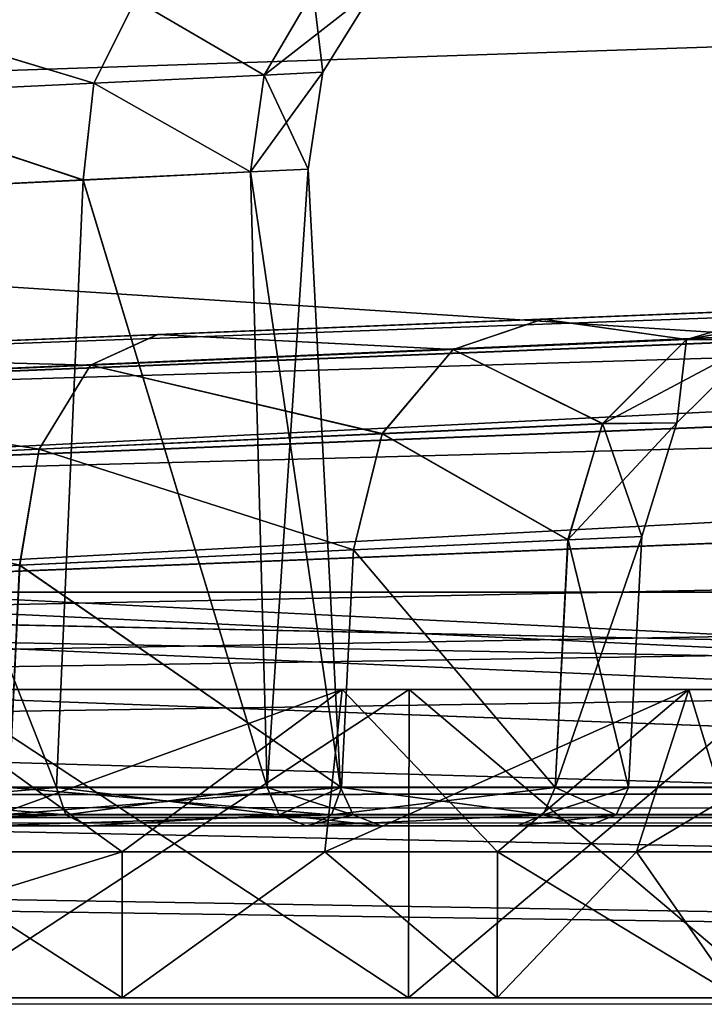
# Model space of a CAD drawing. Units: millimetres. Extents: x -200 to 200, y -508 to 512.
# Drawn here: x 83 to 91, y 392 to 405 of the extents above; entities that cross this region are included whole.
import ezdxf

# ---------------------------------------------------------------- set-up
doc = ezdxf.new("R2010")
doc.units = ezdxf.units.MM
doc.header["$LTSCALE"] = 65.185185
for name, color, linetype in [('102', 7, 'CONTINUOUS'), ('108', 7, 'CONTINUOUS'), ('109', 7, 'CONTINUOUS'), ('1306', 7, 'CONTINUOUS'), ('1385', 7, 'CONTINUOUS'), ('1398', 7, 'CONTINUOUS'), ('1401', 7, 'CONTINUOUS'), ('1413', 7, 'CONTINUOUS'), ('1414', 7, 'CONTINUOUS'), ('1420', 7, 'CONTINUOUS'), ('1421', 7, 'CONTINUOUS'), ('1427', 7, 'CONTINUOUS'), ('1435', 7, 'CONTINUOUS'), ('1436', 7, 'CONTINUOUS'), ('1437', 7, 'CONTINUOUS'), ('1438', 7, 'CONTINUOUS'), ('1439', 7, 'CONTINUOUS'), ('1440', 7, 'CONTINUOUS'), ('1441', 7, 'CONTINUOUS'), ('24', 7, 'CONTINUOUS'), ('35', 7, 'CONTINUOUS'), ('506', 7, 'CONTINUOUS'), ('507', 7, 'CONTINUOUS'), ('54', 7, 'CONTINUOUS'), ('58', 7, 'CONTINUOUS'), ('59', 7, 'CONTINUOUS'), ('62', 7, 'CONTINUOUS'), ('71', 7, 'CONTINUOUS'), ('72', 7, 'CONTINUOUS'), ('73', 7, 'CONTINUOUS'), ('74', 7, 'CONTINUOUS'), ('747', 7, 'CONTINUOUS'), ('75', 7, 'CONTINUOUS'), ('751', 7, 'CONTINUOUS'), ('795', 7, 'CONTINUOUS'), ('834', 7, 'CONTINUOUS'), ('835', 7, 'CONTINUOUS'), ('836', 7, 'CONTINUOUS'), ('837', 7, 'CONTINUOUS'), ('98', 7, 'CONTINUOUS')]:
    doc.layers.add(name, color=color, linetype=linetype)

msp = doc.modelspace()

# ---------------------------------------------------------------- linework, layer by layer
at = {"layer": '102', "color": 252, "linetype": 'Continuous', "true_color": 0x8a8f91}
for points in [[(72.057, 400.166, 255.154), (178.38, 404.427, 254.93), (178.398, 404.052, 256.385), (72.057, 400.166, 255.154)], [(72.057, 400.166, 255.154), (178.398, 404.052, 256.385), (72.062, 399.79, 256.608), (72.057, 400.166, 255.154)], [(178.398, 404.052, 256.385), (178.442, 403.019, 257.474), (72.062, 399.79, 256.608), (178.398, 404.052, 256.385)], [(72.062, 399.79, 256.608), (178.442, 403.019, 257.474), (72.074, 398.755, 257.698), (72.062, 399.79, 256.608)], [(178.442, 403.019, 257.474), (178.5, 401.587, 257.926), (72.074, 398.755, 257.698), (178.442, 403.019, 257.474)], [(178.5, 401.587, 257.926), (72.09, 397.322, 258.15), (72.074, 398.755, 257.698), (178.5, 401.587, 257.926)]]:
    msp.add_3dface(points, dxfattribs=at)
at = {"layer": '108', "color": 252, "linetype": 'Continuous', "true_color": 0x8a8f91}
for points in [[(89.465, 400.862, 220.62), (92.516, 400.985, 226.648), (91.236, 400.611, 227.041), (89.465, 400.862, 220.62)], [(92.516, 400.985, 226.648), (93.563, 401.027, 233.29), (91.236, 400.611, 227.041), (92.516, 400.985, 226.648)], [(91.236, 400.611, 227.041), (93.563, 401.027, 233.29), (92.159, 400.614, 233.29), (91.236, 400.611, 227.041)], [(84.718, 400.672, 215.84), (89.465, 400.862, 220.62), (88.362, 400.488, 221.41), (84.718, 400.672, 215.84)], [(88.362, 400.488, 221.41), (89.465, 400.862, 220.62), (91.236, 400.611, 227.041), (88.362, 400.488, 221.41)], [(78.714, 400.431, 212.746), (84.718, 400.672, 215.84), (83.892, 400.296, 216.95), (78.714, 400.431, 212.746)], [(83.892, 400.296, 216.95), (84.718, 400.672, 215.84), (88.362, 400.488, 221.41), (83.892, 400.296, 216.95)], [(90.201, 399.575, 227.383), (88.362, 400.488, 221.41), (91.236, 400.611, 227.041), (90.201, 399.575, 227.383)], [(91.117, 399.585, 233.29), (90.201, 399.575, 227.383), (92.159, 400.614, 233.29), (91.117, 399.585, 233.29)], [(90.201, 399.575, 227.383), (91.236, 400.611, 227.041), (92.159, 400.614, 233.29), (90.201, 399.575, 227.383)], [(87.486, 399.452, 222.06), (83.892, 400.296, 216.95), (88.362, 400.488, 221.41), (87.486, 399.452, 222.06)], [(90.201, 399.575, 227.383), (87.486, 399.452, 222.06), (88.362, 400.488, 221.41), (90.201, 399.575, 227.383)], [(78.273, 400.055, 214.091), (78.714, 400.431, 212.746), (83.892, 400.296, 216.95), (78.273, 400.055, 214.091)], [(83.262, 399.261, 217.84), (78.273, 400.055, 214.091), (83.892, 400.296, 216.95), (83.262, 399.261, 217.84)], [(87.486, 399.452, 222.06), (83.262, 399.261, 217.84), (83.892, 400.296, 216.95), (87.486, 399.452, 222.06)], [(83.262, 399.261, 217.84), (77.947, 399.02, 215.133), (78.273, 400.055, 214.091), (83.262, 399.261, 217.84)], [(90.201, 399.575, 227.383), (89.776, 398.144, 227.535), (87.486, 399.452, 222.06), (90.201, 399.575, 227.383)], [(90.687, 398.187, 233.29), (89.776, 398.144, 227.535), (91.117, 399.585, 233.29), (90.687, 398.187, 233.29)], [(91.117, 399.585, 233.29), (89.776, 398.144, 227.535), (90.201, 399.575, 227.383), (91.117, 399.585, 233.29)], [(87.486, 399.452, 222.06), (87.133, 398.021, 222.341), (83.262, 399.261, 217.84), (87.486, 399.452, 222.06)], [(89.776, 398.144, 227.535), (87.133, 398.021, 222.341), (87.486, 399.452, 222.06), (89.776, 398.144, 227.535)], [(83.262, 399.261, 217.84), (83.019, 397.83, 218.22), (77.947, 399.02, 215.133), (83.262, 399.261, 217.84)], [(87.133, 398.021, 222.341), (83.019, 397.83, 218.22), (83.262, 399.261, 217.84), (87.133, 398.021, 222.341)]]:
    msp.add_3dface(points, dxfattribs=at)
at = {"layer": '109', "color": 252, "linetype": 'Continuous', "true_color": 0x8a8f91}
for points in [[(92.519, 400.986, 239.923), (89.468, 400.864, 245.955), (91.236, 400.611, 239.539), (92.519, 400.986, 239.923)], [(92.159, 400.614, 233.29), (92.519, 400.986, 239.923), (91.236, 400.611, 239.539), (92.159, 400.614, 233.29)], [(89.468, 400.864, 245.955), (84.721, 400.673, 250.737), (88.362, 400.488, 245.169), (89.468, 400.864, 245.955)], [(91.236, 400.611, 239.539), (89.468, 400.864, 245.955), (88.362, 400.488, 245.169), (91.236, 400.611, 239.539)], [(84.721, 400.673, 250.737), (78.716, 400.433, 253.833), (83.892, 400.297, 249.63), (84.721, 400.673, 250.737)], [(88.362, 400.488, 245.169), (84.721, 400.673, 250.737), (83.892, 400.297, 249.63), (88.362, 400.488, 245.169)], [(91.236, 400.611, 239.539), (88.362, 400.488, 245.169), (90.201, 399.576, 239.196), (91.236, 400.611, 239.539)], [(91.117, 399.585, 233.29), (91.236, 400.611, 239.539), (90.201, 399.576, 239.196), (91.117, 399.585, 233.29)], [(91.117, 399.585, 233.29), (92.159, 400.614, 233.29), (91.236, 400.611, 239.539), (91.117, 399.585, 233.29)], [(88.362, 400.488, 245.169), (83.892, 400.297, 249.63), (87.486, 399.453, 244.519), (88.362, 400.488, 245.169)], [(90.201, 399.576, 239.196), (88.362, 400.488, 245.169), (87.486, 399.453, 244.519), (90.201, 399.576, 239.196)], [(83.892, 400.297, 249.63), (78.716, 400.433, 253.833), (78.273, 400.057, 252.488), (83.892, 400.297, 249.63)], [(83.892, 400.297, 249.63), (78.273, 400.057, 252.488), (83.262, 399.262, 248.74), (83.892, 400.297, 249.63)], [(87.486, 399.453, 244.519), (83.892, 400.297, 249.63), (83.262, 399.262, 248.74), (87.486, 399.453, 244.519)], [(83.262, 399.262, 248.74), (78.273, 400.057, 252.488), (77.947, 399.021, 251.447), (83.262, 399.262, 248.74)], [(89.779, 398.145, 239.037), (90.201, 399.576, 239.196), (87.486, 399.453, 244.519), (89.779, 398.145, 239.037)], [(89.779, 398.145, 239.037), (90.687, 398.187, 233.29), (90.201, 399.576, 239.196), (89.779, 398.145, 239.037)], [(90.687, 398.187, 233.29), (91.117, 399.585, 233.29), (90.201, 399.576, 239.196), (90.687, 398.187, 233.29)], [(87.136, 398.022, 244.234), (87.486, 399.453, 244.519), (83.262, 399.262, 248.74), (87.136, 398.022, 244.234)], [(87.136, 398.022, 244.234), (89.779, 398.145, 239.037), (87.486, 399.453, 244.519), (87.136, 398.022, 244.234)], [(83.022, 397.831, 248.357), (83.262, 399.262, 248.74), (77.947, 399.021, 251.447), (83.022, 397.831, 248.357)], [(83.022, 397.831, 248.357), (87.136, 398.022, 244.234), (83.262, 399.262, 248.74), (83.022, 397.831, 248.357)], [(77.833, 397.589, 251.01), (83.022, 397.831, 248.357), (77.947, 399.021, 251.447), (77.833, 397.589, 251.01)]]:
    msp.add_3dface(points, dxfattribs=at)
at = {"layer": '1306', "color": 252, "linetype": 'Continuous', "true_color": 0x8a8f91}
for points in [[(-179.754, 395.092, 203.264), (179.754, 395.092, 203.264), (179.754, 394.756, 203.419), (-179.754, 395.092, 203.264)], [(-179.754, 395.092, 203.264), (179.754, 394.756, 203.419), (-179.754, 394.756, 203.419), (-179.754, 395.092, 203.264)], [(179.754, 394.619, 203.763), (-179.754, 394.619, 203.763), (-179.754, 394.756, 203.419), (179.754, 394.619, 203.763)], [(179.754, 394.756, 203.419), (179.754, 394.619, 203.763), (-179.754, 394.756, 203.419), (179.754, 394.756, 203.419)]]:
    msp.add_3dface(points, dxfattribs=at)
at = {"layer": '1385', "color": 253, "linetype": 'Continuous', "true_color": 0x929eac}
for points in [[(-198, 392.5, 313), (198, 392.5, 313), (75.433, 392.5, 255.905), (-198, 392.5, 313)], [(198, 392.5, -333), (-198, 392.5, -333), (-182.5, 392.5, -290), (198, 392.5, -333)], [(182.5, 392.5, -290), (198, 392.5, -333), (-182.5, 392.5, -290), (182.5, 392.5, -290)], [(182.5, 392.5, 200), (-182.5, 392.5, 200), (68.567, 392.5, 208.095), (182.5, 392.5, 200)], [(154.75, 392.5, 198), (154.75, 392.5, -288), (-154.75, 392.5, 198), (154.75, 392.5, 198)], [(-154.75, 392.5, 198), (154.75, 392.5, -288), (-154.75, 392.5, -288), (-154.75, 392.5, 198)], [(52.123, 392.5, 225.546), (51.1, 392.5, 232), (91.877, 392.5, 225.546), (52.123, 392.5, 225.546)], [(91.877, 392.5, 225.546), (51.1, 392.5, 232), (92.9, 392.5, 232), (91.877, 392.5, 225.546)], [(92.9, 392.5, 232), (51.1, 392.5, 232), (52.123, 392.5, 238.454), (92.9, 392.5, 232)], [(55.094, 392.5, 219.714), (52.123, 392.5, 225.546), (88.906, 392.5, 219.714), (55.094, 392.5, 219.714)], [(88.906, 392.5, 219.714), (52.123, 392.5, 225.546), (91.877, 392.5, 225.546), (88.906, 392.5, 219.714)], [(91.877, 392.5, 238.454), (92.9, 392.5, 232), (52.123, 392.5, 238.454), (91.877, 392.5, 238.454)], [(55.094, 392.5, 244.286), (91.877, 392.5, 238.454), (52.123, 392.5, 238.454), (55.094, 392.5, 244.286)], [(59.718, 392.5, 215.09), (55.094, 392.5, 219.714), (84.282, 392.5, 215.09), (59.718, 392.5, 215.09)], [(84.282, 392.5, 215.09), (55.094, 392.5, 219.714), (88.906, 392.5, 219.714), (84.282, 392.5, 215.09)], [(88.906, 392.5, 244.286), (91.877, 392.5, 238.454), (55.094, 392.5, 244.286), (88.906, 392.5, 244.286)], [(59.718, 392.5, 248.91), (88.906, 392.5, 244.286), (55.094, 392.5, 244.286), (59.718, 392.5, 248.91)], [(78.463, 392.5, 212.125), (59.718, 392.5, 215.09), (84.282, 392.5, 215.09), (78.463, 392.5, 212.125)], [(84.282, 392.5, 248.91), (88.906, 392.5, 244.286), (59.718, 392.5, 248.91), (84.282, 392.5, 248.91)], [(65.537, 392.5, 251.875), (84.282, 392.5, 248.91), (59.718, 392.5, 248.91), (65.537, 392.5, 251.875)], [(78.463, 392.5, 251.875), (84.282, 392.5, 248.91), (65.537, 392.5, 251.875), (78.463, 392.5, 251.875)], [(75.433, 392.5, 208.095), (182.5, 392.5, 200), (68.567, 392.5, 208.095), (75.433, 392.5, 208.095)], [(75.433, 392.5, 255.905), (198, 392.5, 313), (82.027, 392.5, 253.969), (75.433, 392.5, 255.905)], [(82.027, 392.5, 210.031), (182.5, 392.5, 200), (75.433, 392.5, 208.095), (82.027, 392.5, 210.031)], [(198, 392.5, 313), (182.5, 392.5, 200), (82.027, 392.5, 253.969), (198, 392.5, 313)], [(87.813, 392.5, 213.749), (182.5, 392.5, 200), (82.027, 392.5, 210.031), (87.813, 392.5, 213.749)], [(82.027, 392.5, 253.969), (182.5, 392.5, 200), (87.813, 392.5, 250.251), (82.027, 392.5, 253.969)], [(92.317, 392.5, 218.947), (182.5, 392.5, 200), (87.813, 392.5, 213.749), (92.317, 392.5, 218.947)], [(87.813, 392.5, 250.251), (182.5, 392.5, 200), (92.317, 392.5, 245.053), (87.813, 392.5, 250.251)]]:
    msp.add_3dface(points, dxfattribs=at)
at = {"layer": '1398', "color": 253, "linetype": 'Continuous', "true_color": 0x929eac}
for points in [[(198, 392.5, 313), (-198, 392.5, 313), (-198, 392.232, 314), (198, 392.5, 313)], [(198, 392.5, 313), (-198, 392.232, 314), (198, 392.343, 313.777), (198, 392.5, 313)]]:
    msp.add_3dface(points, dxfattribs=at)
at = {"layer": '1401', "color": 253, "linetype": 'Continuous', "true_color": 0x929eac}
for points in [[(-198, 392.5, -333), (198, 392.5, -333), (198, 392.232, -334), (-198, 392.5, -333)], [(-198, 392.226, -334.011), (-198, 392.5, -333), (198, 392.232, -334), (-198, 392.226, -334.011)]]:
    msp.add_3dface(points, dxfattribs=at)
at = {"layer": '1413', "color": 253, "linetype": 'Continuous', "true_color": 0x929eac}
for points in [[(172.5, 410, 198), (-166.75, 399.1, 198), (-172.5, 410, 198), (172.5, 410, 198)], [(-156.75, 399.1, 198), (-166.75, 399.1, 198), (172.5, 410, 198), (-156.75, 399.1, 198)], [(-155.752, 398.832, 198), (-156.75, 399.1, 198), (172.5, 410, 198), (-155.752, 398.832, 198)], [(-155.018, 398.098, 198), (-155.752, 398.832, 198), (172.5, 410, 198), (-155.018, 398.098, 198)], [(-154.75, 397.1, 198), (-155.018, 398.098, 198), (172.5, 410, 198), (-154.75, 397.1, 198)], [(-154.75, 392.5, 198), (-154.75, 397.1, 198), (172.5, 410, 198), (-154.75, 392.5, 198)], [(155.752, 398.832, 198), (-154.75, 392.5, 198), (172.5, 410, 198), (155.752, 398.832, 198)], [(155.018, 398.098, 198), (-154.75, 392.5, 198), (155.752, 398.832, 198), (155.018, 398.098, 198)], [(154.75, 397.1, 198), (-154.75, 392.5, 198), (155.018, 398.098, 198), (154.75, 397.1, 198)], [(154.75, 392.5, 198), (-154.75, 392.5, 198), (154.75, 397.1, 198), (154.75, 392.5, 198)]]:
    msp.add_3dface(points, dxfattribs=at)
at = {"layer": '1414', "color": 253, "linetype": 'Continuous', "true_color": 0x929eac}
for points in [[(-175.608, 409.504, 200), (182.5, 392.5, 200), (-172.5, 410, 200), (-175.608, 409.504, 200)], [(-172.5, 410, 200), (182.5, 392.5, 200), (172.5, 410, 200), (-172.5, 410, 200)], [(-178.379, 408.083, 200), (182.5, 392.5, 200), (-175.608, 409.504, 200), (-178.379, 408.083, 200)], [(-180.583, 405.879, 200), (182.5, 392.5, 200), (-178.379, 408.083, 200), (-180.583, 405.879, 200)], [(-182.004, 403.108, 200), (182.5, 392.5, 200), (-180.583, 405.879, 200), (-182.004, 403.108, 200)], [(-182.5, 400, 200), (182.5, 392.5, 200), (-182.004, 403.108, 200), (-182.5, 400, 200)], [(-182.5, 392.5, 200), (182.5, 392.5, 200), (-182.5, 400, 200), (-182.5, 392.5, 200)]]:
    msp.add_3dface(points, dxfattribs=at)
at = {"layer": '1420', "color": 253, "linetype": 'Continuous', "true_color": 0x929eac}
for points in [[(-154.75, 397.1, -288), (154.75, 392.5, -288), (-142.5, 397.5, -288), (-154.75, 397.1, -288)], [(-142.5, 397.5, -288), (154.75, 392.5, -288), (142.5, 397.5, -288), (-142.5, 397.5, -288)], [(-154.75, 392.5, -288), (154.75, 392.5, -288), (-154.75, 397.1, -288), (-154.75, 392.5, -288)]]:
    msp.add_3dface(points, dxfattribs=at)
at = {"layer": '1421', "color": 253, "linetype": 'Continuous', "true_color": 0x929eac}
for points in [[(182.5, 392.5, -290), (-182.5, 392.5, -290), (142.5, 397.5, -290), (182.5, 392.5, -290)], [(142.5, 397.5, -290), (-182.5, 392.5, -290), (-142.5, 397.5, -290), (142.5, 397.5, -290)]]:
    msp.add_3dface(points, dxfattribs=at)
at = {"layer": '1427', "color": 253, "linetype": 'Continuous', "true_color": 0x929eac}
for points in [[(-142.5, 397.5, -288), (142.5, 397.5, -288), (-142.5, 397.5, -290), (-142.5, 397.5, -288)], [(142.5, 397.5, -288), (142.5, 397.5, -290), (-142.5, 397.5, -290), (142.5, 397.5, -288)]]:
    msp.add_3dface(points, dxfattribs=at)
at = {"layer": '1435', "color": 253, "linetype": 'Continuous', "true_color": 0x929eac}
for points in [[(81.509, 396.3, 252.831), (82.036, 396.3, 253.964), (86.995, 396.3, 249.305), (81.509, 396.3, 252.831)], [(86.995, 396.3, 214.695), (82.036, 396.3, 210.036), (81.509, 396.3, 211.169), (86.995, 396.3, 214.695)], [(82.036, 396.3, 253.964), (87.819, 396.3, 250.246), (86.995, 396.3, 249.305), (82.036, 396.3, 253.964)], [(87.819, 396.3, 213.754), (82.036, 396.3, 210.036), (86.995, 396.3, 214.695), (87.819, 396.3, 213.754)], [(86.995, 396.3, 249.305), (87.819, 396.3, 250.246), (91.266, 396.3, 244.376), (86.995, 396.3, 249.305)], [(91.266, 396.3, 219.624), (87.819, 396.3, 213.754), (86.995, 396.3, 214.695), (91.266, 396.3, 219.624)], [(87.819, 396.3, 250.246), (92.319, 396.3, 245.05), (91.266, 396.3, 244.376), (87.819, 396.3, 250.246)], [(92.319, 396.3, 218.95), (87.819, 396.3, 213.754), (91.266, 396.3, 219.624), (92.319, 396.3, 218.95)], [(91.266, 396.3, 244.376), (92.319, 396.3, 245.05), (93.974, 396.3, 238.445), (91.266, 396.3, 244.376)], [(93.974, 396.3, 225.555), (92.319, 396.3, 218.95), (91.266, 396.3, 219.624), (93.974, 396.3, 225.555)]]:
    msp.add_3dface(points, dxfattribs=at)
at = {"layer": '1436', "color": 253, "linetype": 'Continuous', "true_color": 0x929eac}
for points in [[(87.813, 392.5, 213.749), (82.027, 392.5, 210.031), (87.819, 396.3, 213.754), (87.813, 392.5, 213.749)], [(82.027, 392.5, 210.031), (82.036, 396.3, 210.036), (87.819, 396.3, 213.754), (82.027, 392.5, 210.031)], [(92.317, 392.5, 218.947), (87.813, 392.5, 213.749), (92.319, 396.3, 218.95), (92.317, 392.5, 218.947)], [(87.813, 392.5, 213.749), (87.819, 396.3, 213.754), (92.319, 396.3, 218.95), (87.813, 392.5, 213.749)]]:
    msp.add_3dface(points, dxfattribs=at)
at = {"layer": '1437', "color": 253, "linetype": 'Continuous', "true_color": 0x929eac}
for points in [[(82.027, 392.5, 253.969), (87.813, 392.5, 250.251), (82.036, 396.3, 253.964), (82.027, 392.5, 253.969)], [(87.813, 392.5, 250.251), (87.819, 396.3, 250.246), (82.036, 396.3, 253.964), (87.813, 392.5, 250.251)], [(87.813, 392.5, 250.251), (92.317, 392.5, 245.053), (87.819, 396.3, 250.246), (87.813, 392.5, 250.251)], [(92.317, 392.5, 245.053), (92.319, 396.3, 245.05), (87.819, 396.3, 250.246), (92.317, 392.5, 245.053)]]:
    msp.add_3dface(points, dxfattribs=at)
at = {"layer": '1438', "color": 253, "linetype": 'Continuous', "true_color": 0x929eac}
for points in [[(84.282, 392.5, 248.91), (78.463, 392.5, 251.875), (84.284, 394.3, 248.909), (84.282, 392.5, 248.91)], [(84.284, 394.3, 248.909), (78.463, 392.5, 251.875), (81.488, 394.3, 250.622), (84.284, 394.3, 248.909)], [(88.906, 392.5, 244.286), (84.282, 392.5, 248.91), (86.779, 394.3, 246.778), (88.906, 392.5, 244.286)], [(86.779, 394.3, 246.778), (84.282, 392.5, 248.91), (84.284, 394.3, 248.909), (86.779, 394.3, 246.778)], [(88.909, 394.3, 244.284), (88.906, 392.5, 244.286), (86.779, 394.3, 246.778), (88.909, 394.3, 244.284)], [(91.877, 392.5, 238.454), (88.906, 392.5, 244.286), (90.623, 394.3, 241.487), (91.877, 392.5, 238.454)], [(90.623, 394.3, 241.487), (88.906, 392.5, 244.286), (88.909, 394.3, 244.284), (90.623, 394.3, 241.487)], [(91.878, 394.3, 238.457), (91.877, 392.5, 238.454), (90.623, 394.3, 241.487), (91.878, 394.3, 238.457)]]:
    msp.add_3dface(points, dxfattribs=at)
at = {"layer": '1439', "color": 253, "linetype": 'Continuous', "true_color": 0x929eac}
for points in [[(78.463, 392.5, 212.125), (84.282, 392.5, 215.09), (81.488, 394.3, 213.378), (78.463, 392.5, 212.125)], [(81.488, 394.3, 213.378), (84.282, 392.5, 215.09), (84.284, 394.3, 215.091), (81.488, 394.3, 213.378)], [(84.282, 392.5, 215.09), (88.906, 392.5, 219.714), (86.779, 394.3, 217.222), (84.282, 392.5, 215.09)], [(84.284, 394.3, 215.091), (84.282, 392.5, 215.09), (86.779, 394.3, 217.222), (84.284, 394.3, 215.091)], [(86.779, 394.3, 217.222), (88.906, 392.5, 219.714), (88.909, 394.3, 219.716), (86.779, 394.3, 217.222)], [(88.906, 392.5, 219.714), (91.877, 392.5, 225.546), (88.909, 394.3, 219.716), (88.906, 392.5, 219.714)], [(88.909, 394.3, 219.716), (91.877, 392.5, 225.546), (90.623, 394.3, 222.513), (88.909, 394.3, 219.716)], [(90.623, 394.3, 222.513), (91.877, 392.5, 225.546), (91.878, 394.3, 225.543), (90.623, 394.3, 222.513)]]:
    msp.add_3dface(points, dxfattribs=at)
at = {"layer": '1440', "color": 253, "linetype": 'Continuous', "true_color": 0x929eac}
for points in [[(81.509, 396.3, 252.831), (86.995, 396.3, 249.305), (81.488, 394.3, 250.622), (81.509, 396.3, 252.831)], [(86.995, 396.3, 249.305), (84.284, 394.3, 248.909), (81.488, 394.3, 250.622), (86.995, 396.3, 249.305)], [(86.995, 396.3, 249.305), (86.779, 394.3, 246.778), (84.284, 394.3, 248.909), (86.995, 396.3, 249.305)], [(86.995, 396.3, 249.305), (91.266, 396.3, 244.376), (86.779, 394.3, 246.778), (86.995, 396.3, 249.305)], [(91.266, 396.3, 244.376), (88.909, 394.3, 244.284), (86.779, 394.3, 246.778), (91.266, 396.3, 244.376)], [(91.266, 396.3, 244.376), (90.623, 394.3, 241.487), (88.909, 394.3, 244.284), (91.266, 396.3, 244.376)], [(91.266, 396.3, 244.376), (93.974, 396.3, 238.445), (90.623, 394.3, 241.487), (91.266, 396.3, 244.376)], [(93.974, 396.3, 238.445), (91.878, 394.3, 238.457), (90.623, 394.3, 241.487), (93.974, 396.3, 238.445)]]:
    msp.add_3dface(points, dxfattribs=at)
at = {"layer": '1441', "color": 253, "linetype": 'Continuous', "true_color": 0x929eac}
for points in [[(81.509, 396.3, 211.169), (81.488, 394.3, 213.378), (84.284, 394.3, 215.091), (81.509, 396.3, 211.169)], [(86.995, 396.3, 214.695), (81.509, 396.3, 211.169), (84.284, 394.3, 215.091), (86.995, 396.3, 214.695)], [(86.995, 396.3, 214.695), (84.284, 394.3, 215.091), (86.779, 394.3, 217.222), (86.995, 396.3, 214.695)], [(86.995, 396.3, 214.695), (86.779, 394.3, 217.222), (88.909, 394.3, 219.716), (86.995, 396.3, 214.695)], [(91.266, 396.3, 219.624), (86.995, 396.3, 214.695), (88.909, 394.3, 219.716), (91.266, 396.3, 219.624)], [(91.266, 396.3, 219.624), (88.909, 394.3, 219.716), (90.623, 394.3, 222.513), (91.266, 396.3, 219.624)], [(91.266, 396.3, 219.624), (90.623, 394.3, 222.513), (91.878, 394.3, 225.543), (91.266, 396.3, 219.624)], [(93.974, 396.3, 225.555), (91.266, 396.3, 219.624), (91.878, 394.3, 225.543), (93.974, 396.3, 225.555)]]:
    msp.add_3dface(points, dxfattribs=at)
at = {"layer": '24', "color": 252, "linetype": 'Continuous', "true_color": 0x8a8f91}
for points in [[(-181.817, 394.621, 262.291), (-184.839, 394.621, 260.755), (181.817, 394.621, 262.29), (-181.817, 394.621, 262.291)], [(181.817, 394.621, 262.29), (-184.839, 394.621, 260.755), (184.84, 394.621, 260.754), (181.817, 394.621, 262.29)], [(184.84, 394.621, 260.754), (-184.839, 394.621, 260.755), (-178.5, 394.621, 258.766), (184.84, 394.621, 260.754)], [(-178.5, 394.621, 262.814), (-181.817, 394.621, 262.291), (178.5, 394.621, 262.814), (-178.5, 394.621, 262.814)], [(178.5, 394.621, 262.814), (-181.817, 394.621, 262.291), (181.817, 394.621, 262.29), (178.5, 394.621, 262.814)], [(-179.754, 394.619, 203.763), (179.754, 394.619, 203.763), (179.754, 394.619, 207.814), (-179.754, 394.619, 203.763)], [(-179.754, 394.619, 207.814), (-179.754, 394.619, 203.763), (179.754, 394.619, 207.814), (-179.754, 394.619, 207.814)], [(178.5, 394.621, 258.766), (184.84, 394.621, 260.754), (-178.5, 394.621, 258.766), (178.5, 394.621, 258.766)]]:
    msp.add_3dface(points, dxfattribs=at)
at = {"layer": '35', "color": 252, "linetype": 'Continuous', "true_color": 0x8a8f91}
for points in [[(-178.5, 418.121, 264.519), (-178.5, 395.095, 263.313), (178.5, 395.095, 263.313), (-178.5, 418.121, 264.519)], [(-178.5, 418.121, 264.519), (178.5, 395.095, 263.313), (178.5, 418.121, 264.519), (-178.5, 418.121, 264.519)]]:
    msp.add_3dface(points, dxfattribs=at)
at = {"layer": '506', "color": 252, "linetype": 'Continuous', "true_color": 0x8a8f91}
for points in [[(86.638, 404.898, 228.517), (84.446, 404.798, 224.217), (86.033, 403.87, 228.721), (86.638, 404.898, 228.517)], [(86.756, 403.905, 233.29), (86.638, 404.898, 228.517), (86.033, 403.87, 228.721), (86.756, 403.905, 233.29)], [(87.394, 404.933, 233.29), (86.638, 404.898, 228.517), (86.756, 403.905, 233.29), (87.394, 404.933, 233.29)], [(84.446, 404.798, 224.217), (81.037, 404.643, 220.807), (83.936, 403.77, 224.602), (84.446, 404.798, 224.217)], [(86.033, 403.87, 228.721), (84.446, 404.798, 224.217), (83.936, 403.77, 224.602), (86.033, 403.87, 228.721)], [(83.936, 403.77, 224.602), (81.037, 404.643, 220.807), (80.673, 403.615, 221.333), (83.936, 403.77, 224.602)], [(85.865, 402.677, 228.787), (86.033, 403.87, 228.721), (83.936, 403.77, 224.602), (85.865, 402.677, 228.787)], [(85.865, 402.677, 228.787), (86.576, 402.712, 233.29), (86.033, 403.87, 228.721), (85.865, 402.677, 228.787)], [(86.033, 403.87, 228.721), (86.576, 402.712, 233.29), (86.756, 403.905, 233.29), (86.033, 403.87, 228.721)], [(83.801, 402.577, 224.722), (83.936, 403.77, 224.602), (80.673, 403.615, 221.333), (83.801, 402.577, 224.722)], [(83.801, 402.577, 224.722), (85.865, 402.677, 228.787), (83.936, 403.77, 224.602), (83.801, 402.577, 224.722)], [(80.586, 402.422, 221.492), (83.801, 402.577, 224.722), (80.673, 403.615, 221.333), (80.586, 402.422, 221.492)]]:
    msp.add_3dface(points, dxfattribs=at)
at = {"layer": '507', "color": 252, "linetype": 'Continuous', "true_color": 0x8a8f91}
for points in [[(86.033, 403.87, 237.859), (84.446, 404.799, 242.362), (86.638, 404.898, 238.062), (86.033, 403.87, 237.859)], [(87.394, 404.933, 233.29), (86.033, 403.87, 237.859), (86.638, 404.898, 238.062), (87.394, 404.933, 233.29)], [(87.394, 404.933, 233.29), (86.756, 403.905, 233.29), (86.033, 403.87, 237.859), (87.394, 404.933, 233.29)], [(83.936, 403.771, 241.978), (81.037, 404.644, 245.772), (84.446, 404.799, 242.362), (83.936, 403.771, 241.978)], [(86.033, 403.87, 237.859), (83.936, 403.771, 241.978), (84.446, 404.799, 242.362), (86.033, 403.87, 237.859)], [(83.936, 403.771, 241.978), (80.674, 403.616, 245.247), (81.037, 404.644, 245.772), (83.936, 403.771, 241.978)], [(86.033, 403.87, 237.859), (85.866, 402.678, 237.789), (83.936, 403.771, 241.978), (86.033, 403.87, 237.859)], [(86.576, 402.712, 233.29), (85.866, 402.678, 237.789), (86.756, 403.905, 233.29), (86.576, 402.712, 233.29)], [(86.756, 403.905, 233.29), (85.866, 402.678, 237.789), (86.033, 403.87, 237.859), (86.756, 403.905, 233.29)], [(83.936, 403.771, 241.978), (83.802, 402.578, 241.856), (80.674, 403.616, 245.247), (83.936, 403.771, 241.978)], [(85.866, 402.678, 237.789), (83.802, 402.578, 241.856), (83.936, 403.771, 241.978), (85.866, 402.678, 237.789)], [(83.802, 402.578, 241.856), (80.587, 402.423, 245.086), (80.674, 403.616, 245.247), (83.802, 402.578, 241.856)]]:
    msp.add_3dface(points, dxfattribs=at)
at = {"layer": '54', "color": 252, "linetype": 'Continuous', "true_color": 0x8a8f91}
for points in [[(178.5, 401.587, 257.926), (178.5, 395.094, 258.267), (72.09, 397.322, 258.15), (178.5, 401.587, 257.926)], [(178.5, 395.094, 258.267), (-178.5, 395.094, 258.267), (72.09, 397.322, 258.15), (178.5, 395.094, 258.267)]]:
    msp.add_3dface(points, dxfattribs=at)
at = {"layer": '58', "color": 252, "linetype": 'Continuous', "true_color": 0x8a8f91}
for points in [[(-179.754, 395.093, 208.313), (179.754, 395.093, 208.313), (-179.407, 401.71, 208.66), (-179.754, 395.093, 208.313)], [(-179.407, 401.71, 208.66), (179.754, 395.093, 208.313), (72.09, 397.32, 208.43), (-179.407, 401.71, 208.66)], [(72.09, 397.32, 208.43), (179.754, 395.093, 208.313), (179.411, 401.622, 208.655), (72.09, 397.32, 208.43)]]:
    msp.add_3dface(points, dxfattribs=at)
at = {"layer": '59', "color": 252, "linetype": 'Continuous', "true_color": 0x8a8f91}
for points in [[(179.754, 395.092, 203.264), (-179.754, 395.092, 203.264), (179.121, 407.163, 202.63), (179.754, 395.092, 203.264)], [(179.121, 407.163, 202.63), (-179.754, 395.092, 203.264), (-179.121, 407.163, 202.63), (179.121, 407.163, 202.63)]]:
    msp.add_3dface(points, dxfattribs=at)
at = {"layer": '62', "color": 252, "linetype": 'Continuous', "true_color": 0x8a8f91}
for points in [[(72.057, 400.164, 211.652), (72.057, 400.164, 211.426), (179.291, 404.462, 211.651), (72.057, 400.164, 211.652)], [(78.714, 400.431, 212.746), (72.057, 400.164, 211.652), (179.291, 404.462, 211.651), (78.714, 400.431, 212.746)], [(84.718, 400.672, 215.84), (78.714, 400.431, 212.746), (179.291, 404.462, 211.651), (84.718, 400.672, 215.84)], [(89.465, 400.862, 220.62), (84.718, 400.672, 215.84), (179.291, 404.462, 211.651), (89.465, 400.862, 220.62)], [(92.516, 400.985, 226.648), (89.465, 400.862, 220.62), (179.291, 404.462, 211.651), (92.516, 400.985, 226.648)], [(72.057, 400.166, 255.154), (78.716, 400.433, 253.833), (178.38, 404.427, 254.93), (72.057, 400.166, 255.154)], [(78.716, 400.433, 253.833), (84.721, 400.673, 250.737), (178.38, 404.427, 254.93), (78.716, 400.433, 253.833)], [(84.721, 400.673, 250.737), (89.468, 400.864, 245.955), (178.38, 404.427, 254.93), (84.721, 400.673, 250.737)], [(89.468, 400.864, 245.955), (92.519, 400.986, 239.923), (178.38, 404.427, 254.93), (89.468, 400.864, 245.955)]]:
    msp.add_3dface(points, dxfattribs=at)
at = {"layer": '71', "color": 252, "linetype": 'Continuous', "true_color": 0x8a8f91}
for points in [[(86.599, 394.62, 243.861), (82.607, 394.62, 247.862), (79.748, 394.62, 246.685), (86.599, 394.62, 243.861)], [(83.865, 394.62, 243.222), (86.599, 394.62, 243.861), (79.748, 394.62, 246.685), (83.865, 394.62, 243.222)], [(82.607, 394.619, 218.718), (86.599, 394.619, 222.719), (79.749, 394.619, 219.895), (82.607, 394.619, 218.718)], [(79.749, 394.619, 219.895), (86.599, 394.619, 222.719), (83.866, 394.619, 223.358), (79.749, 394.619, 219.895)], [(89.156, 394.62, 238.814), (86.599, 394.62, 243.861), (83.865, 394.62, 243.222), (89.156, 394.62, 238.814)], [(86.552, 394.62, 238.545), (89.156, 394.62, 238.814), (83.865, 394.62, 243.222), (86.552, 394.62, 238.545)], [(86.599, 394.619, 222.719), (89.156, 394.619, 227.766), (83.866, 394.619, 223.358), (86.599, 394.619, 222.719)], [(83.866, 394.619, 223.358), (89.156, 394.619, 227.766), (86.552, 394.619, 228.035), (83.866, 394.619, 223.358)], [(89.156, 394.619, 227.766), (90.026, 394.62, 233.29), (86.552, 394.619, 228.035), (89.156, 394.619, 227.766)], [(86.552, 394.619, 228.035), (90.026, 394.62, 233.29), (87.474, 394.62, 233.29), (86.552, 394.619, 228.035)], [(87.474, 394.62, 233.29), (89.156, 394.62, 238.814), (86.552, 394.62, 238.545), (87.474, 394.62, 233.29)], [(90.026, 394.62, 233.29), (89.156, 394.62, 238.814), (87.474, 394.62, 233.29), (90.026, 394.62, 233.29)]]:
    msp.add_3dface(points, dxfattribs=at)
at = {"layer": '72', "color": 252, "linetype": 'Continuous', "true_color": 0x8a8f91}
for points in [[(89.779, 398.145, 239.037), (90.525, 395.093, 233.29), (90.687, 398.187, 233.29), (89.779, 398.145, 239.037)], [(87.136, 398.022, 244.234), (89.618, 395.094, 239.014), (89.779, 398.145, 239.037), (87.136, 398.022, 244.234)], [(89.618, 395.094, 239.014), (90.525, 395.093, 233.29), (89.779, 398.145, 239.037), (89.618, 395.094, 239.014)], [(83.022, 397.831, 248.357), (86.987, 395.094, 244.179), (87.136, 398.022, 244.234), (83.022, 397.831, 248.357)], [(86.987, 395.094, 244.179), (89.618, 395.094, 239.014), (87.136, 398.022, 244.234), (86.987, 395.094, 244.179)], [(77.833, 397.589, 251.01), (82.889, 395.094, 248.277), (83.022, 397.831, 248.357), (77.833, 397.589, 251.01)], [(82.889, 395.094, 248.277), (86.987, 395.094, 244.179), (83.022, 397.831, 248.357), (82.889, 395.094, 248.277)]]:
    msp.add_3dface(points, dxfattribs=at)
at = {"layer": '73', "color": 252, "linetype": 'Continuous', "true_color": 0x8a8f91}
for points in [[(90.687, 398.187, 233.29), (90.525, 395.093, 233.29), (89.618, 395.093, 227.565), (90.687, 398.187, 233.29)], [(90.687, 398.187, 233.29), (89.618, 395.093, 227.565), (89.776, 398.144, 227.535), (90.687, 398.187, 233.29)], [(89.776, 398.144, 227.535), (89.618, 395.093, 227.565), (87.133, 398.021, 222.341), (89.776, 398.144, 227.535)], [(87.133, 398.021, 222.341), (86.987, 395.093, 222.401), (83.019, 397.83, 218.22), (87.133, 398.021, 222.341)], [(89.618, 395.093, 227.565), (86.987, 395.093, 222.401), (87.133, 398.021, 222.341), (89.618, 395.093, 227.565)], [(86.987, 395.093, 222.401), (82.889, 395.093, 218.303), (83.019, 397.83, 218.22), (86.987, 395.093, 222.401)]]:
    msp.add_3dface(points, dxfattribs=at)
at = {"layer": '74', "color": 252, "linetype": 'Continuous', "true_color": 0x8a8f91}
for points in [[(85.866, 402.678, 237.789), (86.072, 395.094, 238.412), (83.802, 402.578, 241.856), (85.866, 402.678, 237.789)], [(86.576, 402.712, 233.29), (86.072, 395.094, 238.412), (85.866, 402.678, 237.789), (86.576, 402.712, 233.29)], [(86.975, 395.093, 233.29), (86.072, 395.094, 238.412), (86.576, 402.712, 233.29), (86.975, 395.093, 233.29)], [(83.802, 402.578, 241.856), (83.472, 395.094, 242.916), (80.587, 402.423, 245.086), (83.802, 402.578, 241.856)], [(86.072, 395.094, 238.412), (83.472, 395.094, 242.916), (83.802, 402.578, 241.856), (86.072, 395.094, 238.412)], [(83.472, 395.094, 242.916), (79.488, 395.094, 246.259), (80.587, 402.423, 245.086), (83.472, 395.094, 242.916)]]:
    msp.add_3dface(points, dxfattribs=at)
at = {"layer": '747', "color": 252, "linetype": 'Continuous', "true_color": 0x8a8f91}
for points in [[(-178.5, 395.094, 258.267), (178.5, 395.094, 258.267), (178.5, 394.758, 258.422), (-178.5, 395.094, 258.267)], [(-178.5, 394.758, 258.422), (-178.5, 395.094, 258.267), (178.5, 394.758, 258.422), (-178.5, 394.758, 258.422)], [(178.5, 394.621, 258.766), (-178.5, 394.621, 258.766), (-178.5, 394.758, 258.422), (178.5, 394.621, 258.766)], [(178.5, 394.621, 258.766), (-178.5, 394.758, 258.422), (178.5, 394.758, 258.422), (178.5, 394.621, 258.766)]]:
    msp.add_3dface(points, dxfattribs=at)
at = {"layer": '75', "color": 252, "linetype": 'Continuous', "true_color": 0x8a8f91}
for points in [[(83.801, 402.577, 224.722), (86.072, 395.093, 228.168), (85.865, 402.677, 228.787), (83.801, 402.577, 224.722)], [(86.975, 395.093, 233.29), (86.576, 402.712, 233.29), (85.865, 402.677, 228.787), (86.975, 395.093, 233.29)], [(86.072, 395.093, 228.168), (86.975, 395.093, 233.29), (85.865, 402.677, 228.787), (86.072, 395.093, 228.168)], [(80.586, 402.422, 221.492), (83.472, 395.093, 223.664), (83.801, 402.577, 224.722), (80.586, 402.422, 221.492)], [(83.472, 395.093, 223.664), (86.072, 395.093, 228.168), (83.801, 402.577, 224.722), (83.472, 395.093, 223.664)], [(79.488, 395.093, 220.321), (83.472, 395.093, 223.664), (80.586, 402.422, 221.492), (79.488, 395.093, 220.321)]]:
    msp.add_3dface(points, dxfattribs=at)
at = {"layer": '751', "color": 252, "linetype": 'Continuous', "true_color": 0x8a8f91}
for points in [[(179.754, 395.093, 208.313), (-179.754, 395.093, 208.313), (-179.754, 394.756, 208.158), (179.754, 395.093, 208.313)], [(179.754, 394.756, 208.158), (179.754, 395.093, 208.313), (-179.754, 394.756, 208.158), (179.754, 394.756, 208.158)], [(-179.754, 394.619, 207.814), (179.754, 394.619, 207.814), (179.754, 394.756, 208.158), (-179.754, 394.619, 207.814)], [(-179.754, 394.619, 207.814), (179.754, 394.756, 208.158), (-179.754, 394.756, 208.158), (-179.754, 394.619, 207.814)]]:
    msp.add_3dface(points, dxfattribs=at)
at = {"layer": '795', "color": 252, "linetype": 'Continuous', "true_color": 0x8a8f91}
for points in [[(178.5, 395.095, 263.313), (-178.5, 395.095, 263.313), (-178.5, 394.758, 263.158), (178.5, 395.095, 263.313)], [(178.5, 395.095, 263.313), (-178.5, 394.758, 263.158), (178.5, 394.758, 263.158), (178.5, 395.095, 263.313)], [(-178.5, 394.621, 262.814), (178.5, 394.621, 262.814), (178.5, 394.758, 263.158), (-178.5, 394.621, 262.814)], [(-178.5, 394.758, 263.158), (-178.5, 394.621, 262.814), (178.5, 394.758, 263.158), (-178.5, 394.758, 263.158)]]:
    msp.add_3dface(points, dxfattribs=at)
at = {"layer": '834', "color": 252, "linetype": 'Continuous', "true_color": 0x8a8f91}
for points in [[(83.472, 395.093, 223.664), (79.488, 395.093, 220.321), (83.59, 394.757, 223.564), (83.472, 395.093, 223.664)], [(79.488, 395.093, 220.321), (79.565, 394.756, 220.187), (83.59, 394.757, 223.564), (79.488, 395.093, 220.321)], [(86.072, 395.093, 228.168), (83.472, 395.093, 223.664), (86.218, 394.757, 228.115), (86.072, 395.093, 228.168)], [(83.472, 395.093, 223.664), (83.59, 394.757, 223.564), (86.218, 394.757, 228.115), (83.472, 395.093, 223.664)], [(86.975, 395.093, 233.29), (86.072, 395.093, 228.168), (87.13, 394.757, 233.29), (86.975, 395.093, 233.29)], [(87.13, 394.757, 233.29), (86.072, 395.093, 228.168), (86.218, 394.757, 228.115), (87.13, 394.757, 233.29)], [(79.565, 394.756, 220.187), (79.749, 394.619, 219.895), (83.59, 394.757, 223.564), (79.565, 394.756, 220.187)], [(79.749, 394.619, 219.895), (83.866, 394.619, 223.358), (83.59, 394.757, 223.564), (79.749, 394.619, 219.895)], [(83.59, 394.757, 223.564), (83.866, 394.619, 223.358), (86.218, 394.757, 228.115), (83.59, 394.757, 223.564)], [(83.866, 394.619, 223.358), (86.552, 394.619, 228.035), (86.218, 394.757, 228.115), (83.866, 394.619, 223.358)], [(86.552, 394.619, 228.035), (87.474, 394.62, 233.29), (86.218, 394.757, 228.115), (86.552, 394.619, 228.035)], [(87.474, 394.62, 233.29), (87.13, 394.757, 233.29), (86.218, 394.757, 228.115), (87.474, 394.62, 233.29)]]:
    msp.add_3dface(points, dxfattribs=at)
at = {"layer": '835', "color": 252, "linetype": 'Continuous', "true_color": 0x8a8f91}
for points in [[(79.488, 395.094, 246.259), (83.472, 395.094, 242.916), (79.565, 394.757, 246.393), (79.488, 395.094, 246.259)], [(83.472, 395.094, 242.916), (83.59, 394.757, 243.016), (79.565, 394.757, 246.393), (83.472, 395.094, 242.916)], [(83.472, 395.094, 242.916), (86.072, 395.094, 238.412), (83.59, 394.757, 243.016), (83.472, 395.094, 242.916)], [(86.072, 395.094, 238.412), (86.218, 394.757, 238.465), (83.59, 394.757, 243.016), (86.072, 395.094, 238.412)], [(86.072, 395.094, 238.412), (86.975, 395.093, 233.29), (86.218, 394.757, 238.465), (86.072, 395.094, 238.412)], [(86.975, 395.093, 233.29), (87.13, 394.757, 233.29), (86.218, 394.757, 238.465), (86.975, 395.093, 233.29)], [(83.59, 394.757, 243.016), (79.748, 394.62, 246.685), (79.565, 394.757, 246.393), (83.59, 394.757, 243.016)], [(83.865, 394.62, 243.222), (79.748, 394.62, 246.685), (83.59, 394.757, 243.016), (83.865, 394.62, 243.222)], [(86.218, 394.757, 238.465), (83.865, 394.62, 243.222), (83.59, 394.757, 243.016), (86.218, 394.757, 238.465)], [(86.552, 394.62, 238.545), (83.865, 394.62, 243.222), (86.218, 394.757, 238.465), (86.552, 394.62, 238.545)], [(87.13, 394.757, 233.29), (86.552, 394.62, 238.545), (86.218, 394.757, 238.465), (87.13, 394.757, 233.29)], [(87.474, 394.62, 233.29), (86.552, 394.62, 238.545), (87.13, 394.757, 233.29), (87.474, 394.62, 233.29)]]:
    msp.add_3dface(points, dxfattribs=at)
at = {"layer": '836', "color": 252, "linetype": 'Continuous', "true_color": 0x8a8f91}
for points in [[(82.889, 395.093, 218.303), (86.987, 395.093, 222.401), (82.797, 394.756, 218.429), (82.889, 395.093, 218.303)], [(86.987, 395.093, 222.401), (86.861, 394.757, 222.492), (82.797, 394.756, 218.429), (86.987, 395.093, 222.401)], [(86.987, 395.093, 222.401), (89.618, 395.093, 227.565), (86.861, 394.757, 222.492), (86.987, 395.093, 222.401)], [(89.618, 395.093, 227.565), (89.471, 394.757, 227.613), (86.861, 394.757, 222.492), (89.618, 395.093, 227.565)], [(89.618, 395.093, 227.565), (90.525, 395.093, 233.29), (89.471, 394.757, 227.613), (89.618, 395.093, 227.565)], [(90.525, 395.093, 233.29), (90.37, 394.757, 233.29), (89.471, 394.757, 227.613), (90.525, 395.093, 233.29)], [(86.599, 394.619, 222.719), (82.607, 394.619, 218.718), (86.861, 394.757, 222.492), (86.599, 394.619, 222.719)], [(86.861, 394.757, 222.492), (82.607, 394.619, 218.718), (82.797, 394.756, 218.429), (86.861, 394.757, 222.492)], [(89.156, 394.619, 227.766), (86.599, 394.619, 222.719), (89.471, 394.757, 227.613), (89.156, 394.619, 227.766)], [(89.471, 394.757, 227.613), (86.599, 394.619, 222.719), (86.861, 394.757, 222.492), (89.471, 394.757, 227.613)], [(90.026, 394.62, 233.29), (89.156, 394.619, 227.766), (90.37, 394.757, 233.29), (90.026, 394.62, 233.29)], [(90.37, 394.757, 233.29), (89.156, 394.619, 227.766), (89.471, 394.757, 227.613), (90.37, 394.757, 233.29)]]:
    msp.add_3dface(points, dxfattribs=at)
at = {"layer": '837', "color": 252, "linetype": 'Continuous', "true_color": 0x8a8f91}
for points in [[(82.889, 395.094, 248.277), (82.797, 394.758, 248.151), (86.861, 394.757, 244.087), (82.889, 395.094, 248.277)], [(86.987, 395.094, 244.179), (82.889, 395.094, 248.277), (86.861, 394.757, 244.087), (86.987, 395.094, 244.179)], [(86.987, 395.094, 244.179), (86.861, 394.757, 244.087), (89.471, 394.757, 238.966), (86.987, 395.094, 244.179)], [(89.618, 395.094, 239.014), (86.987, 395.094, 244.179), (89.471, 394.757, 238.966), (89.618, 395.094, 239.014)], [(89.618, 395.094, 239.014), (89.471, 394.757, 238.966), (90.37, 394.757, 233.29), (89.618, 395.094, 239.014)], [(90.525, 395.093, 233.29), (89.618, 395.094, 239.014), (90.37, 394.757, 233.29), (90.525, 395.093, 233.29)], [(82.797, 394.758, 248.151), (82.607, 394.62, 247.862), (86.861, 394.757, 244.087), (82.797, 394.758, 248.151)], [(82.607, 394.62, 247.862), (86.599, 394.62, 243.861), (86.861, 394.757, 244.087), (82.607, 394.62, 247.862)], [(86.599, 394.62, 243.861), (89.156, 394.62, 238.814), (89.471, 394.757, 238.966), (86.599, 394.62, 243.861)], [(86.861, 394.757, 244.087), (86.599, 394.62, 243.861), (89.471, 394.757, 238.966), (86.861, 394.757, 244.087)], [(89.156, 394.62, 238.814), (90.026, 394.62, 233.29), (89.471, 394.757, 238.966), (89.156, 394.62, 238.814)], [(89.471, 394.757, 238.966), (90.026, 394.62, 233.29), (90.37, 394.757, 233.29), (89.471, 394.757, 238.966)]]:
    msp.add_3dface(points, dxfattribs=at)
at = {"layer": '98', "color": 252, "linetype": 'Continuous', "true_color": 0x8a8f91}
for points in [[(179.291, 404.462, 211.651), (72.057, 400.164, 211.426), (72.062, 399.788, 209.971), (179.291, 404.462, 211.651)], [(179.309, 404.087, 210.197), (179.291, 404.462, 211.651), (72.062, 399.788, 209.971), (179.309, 404.087, 210.197)], [(72.074, 398.753, 208.881), (179.309, 404.087, 210.197), (72.062, 399.788, 209.971), (72.074, 398.753, 208.881)], [(179.353, 403.053, 209.107), (179.309, 404.087, 210.197), (72.074, 398.753, 208.881), (179.353, 403.053, 209.107)], [(72.09, 397.32, 208.43), (179.353, 403.053, 209.107), (72.074, 398.753, 208.881), (72.09, 397.32, 208.43)], [(72.09, 397.32, 208.43), (179.411, 401.622, 208.655), (179.353, 403.053, 209.107), (72.09, 397.32, 208.43)]]:
    msp.add_3dface(points, dxfattribs=at)

doc.saveas('drawing.dxf')
